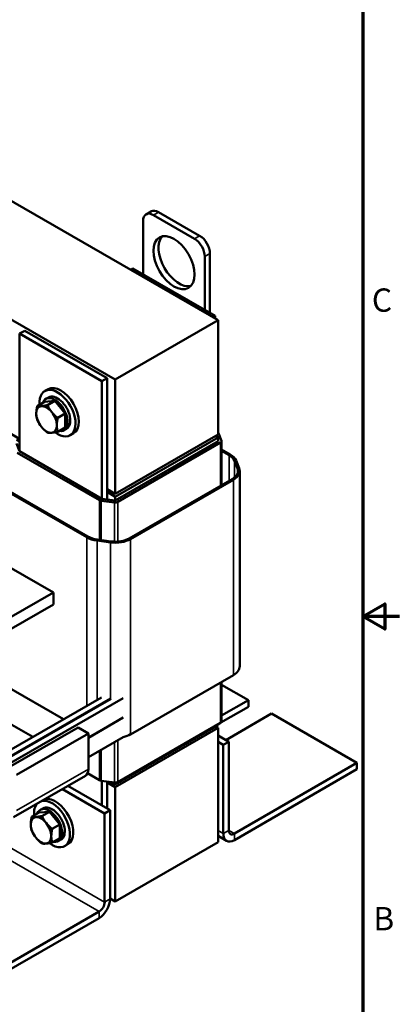
# Model space of a CAD drawing. Units: inches. Extents: x 1.2 to 53.8, y 0.5 to 41.9.
# Drawn here: x 47.2 to 53.8, y 14.6 to 31.5 of the extents above; entities that cross this region are included whole.
import ezdxf

# ---------------------------------------------------------------- set-up
doc = ezdxf.new("R2010")
doc.units = ezdxf.units.IN
doc.header["$LTSCALE"] = 2.5
doc.header["$MEASUREMENT"] = 0
for name, color, linetype, lineweight in [('Border (ANSI)', 7, 'Continuous', 70), ('Visible (ANSI)', 7, 'Continuous', 50), ('Visible Narrow (ANSI)', 7, 'Continuous', 35)]:
    doc.layers.add(name, color=color, linetype=linetype, lineweight=lineweight)
doc.styles.add('Note Text (ANSI)', font='tahoma.ttf')

# ---------------------------------------------------------------- blocks, each defined once
blk = doc.blocks.new('Borders Default Border')
at = {"layer": 'Border (ANSI)', "flags": 128}
for points in [[(0.75, 0.5), (0.75, 16.5), (21.25, 16.5), (21.25, 0.5), (0.75, 0.5)], [(21.5, 8.5), (21.25, 8.5), (21.4, 8.5866), (21.4, 8.4134), (21.25, 8.5)]]:
    blk.add_lwpolyline(points, dxfattribs=at)
at = {"layer": 'Border (ANSI)', "char_height": 0.16, "attachment_point": 7, "style": 'Note Text (ANSI)'}
for s, insert in [('C', (21.311, 10.5421)), ('B', (21.3212, 6.295))]:
    blk.add_mtext(s, dxfattribs=dict(at, insert=insert))

msp = doc.modelspace()

# ---------------------------------------------------------------- linework, layer by layer
at = {"layer": 'Visible (ANSI)'}
for p, q in [((50.636, 26.334), (42.151, 31.221)), ((41.673, 29.46), (48.868, 25.316)), ((49.397, 28.152), (49.486, 28.203)), ((50.229, 27.733), (49.522, 28.14)), ((50.318, 27.784), (49.611, 28.191)), ((49.345, 28.038), (49.345, 27.122)), ((50.406, 26.511), (50.406, 27.427)), ((50.494, 26.46), (50.494, 27.478)), ((49.169, 27.224), (49.13, 27.202)), ((49.169, 27.224), (50.583, 26.409)), ((50.583, 26.409), (50.544, 26.387)), ((50.583, 26.409), (50.583, 26.365)), ((48.868, 25.316), (50.636, 26.334)), ((50.636, 24.372), (50.636, 26.334)), ((47.224, 26.104), (47.313, 26.155)), ((48.638, 25.29), (47.224, 26.104)), ((47.224, 26.104), (47.224, 24.085)), ((48.727, 25.341), (47.313, 26.155)), ((47.224, 24.301), (45.333, 25.39)), ((48.638, 25.29), (48.727, 25.341)), ((48.638, 23.27), (48.638, 25.29)), ((48.727, 23.259), (48.727, 25.341)), ((48.868, 25.316), (48.868, 23.354)), ((47.713, 25.152), (47.656, 25.12)), ((47.525, 24.861), (47.653, 24.935)), ((47.83, 24.951), (47.653, 24.935)), ((47.72, 25.009), (47.675, 24.983)), ((47.702, 24.877), (47.83, 24.951)), ((48.007, 24.731), (47.83, 24.951)), ((47.879, 24.657), (48.007, 24.731)), ((48.007, 24.495), (48.007, 24.731)), ((47.879, 24.421), (48.007, 24.495)), ((48.029, 24.472), (47.985, 24.446)), ((48.15, 24.394), (48.093, 24.361)), ((48.868, 23.354), (50.636, 24.372)), ((50.593, 24.348), (50.636, 24.323)), ((50.599, 24.351), (50.602, 24.343)), ((50.694, 24.265), (50.641, 24.398)), ((47.224, 24.252), (47.171, 24.282)), ((47.224, 24.085), (47.171, 24.217)), ((50.636, 24.323), (48.868, 23.305)), ((50.636, 24.258), (48.868, 23.24)), ((48.911, 23.215), (50.678, 24.233)), ((50.636, 24.323), (50.636, 24.258)), ((50.696, 23.504), (50.696, 24.258)), ((47.182, 24.06), (48.596, 23.246)), ((48.638, 23.27), (47.224, 24.085)), ((50.845, 24.03), (50.696, 24.115)), ((50.696, 24.091), (50.823, 24.018)), ((50.914, 23.923), (50.967, 23.791)), ((50.996, 23.795), (50.943, 23.927)), ((51.006, 20.395), (51.006, 23.747)), ((50.876, 23.608), (49.109, 22.59)), ((49.13, 22.578), (50.898, 23.596)), ((46.962, 23.423), (48.377, 22.609)), ((48.398, 22.621), (46.984, 23.435)), ((48.868, 23.354), (48.727, 23.436)), ((48.868, 23.305), (48.727, 23.387)), ((48.625, 23.237), (48.855, 23.206)), ((48.868, 23.24), (48.638, 23.27)), ((48.868, 23.305), (48.868, 23.24)), ((47.804, 21.661), (46.248, 22.557)), ((48.555, 22.552), (48.785, 22.521)), ((48.792, 22.538), (48.562, 22.569)), ((46.567, 20.949), (47.804, 21.661)), ((47.804, 21.457), (47.804, 21.661)), ((46.567, 20.744), (47.804, 21.457)), ((49.13, 19.226), (50.898, 20.244)), ((50.696, 19.451), (50.696, 20.128)), ((46.962, 20.071), (47.978, 19.486)), ((50.696, 20.075), (51.155, 19.811)), ((48.629, 19.86), (46.793, 18.803)), ((48.784, 19.84), (46.888, 18.748)), ((48.795, 19.838), (46.895, 18.744)), ((49.005, 19.849), (46.991, 18.689)), ((51.155, 19.811), (50.696, 19.547)), ((51.155, 19.701), (51.155, 19.811)), ((47.448, 19.181), (46.475, 19.741)), ((51.155, 19.701), (50.684, 19.43)), ((48.405, 19.172), (49.005, 19.518)), ((49.005, 19.514), (48.405, 19.168)), ((50.766, 19.129), (51.552, 19.582)), ((51.552, 19.582), (53.022, 18.736)), ((48.228, 19.345), (46.991, 18.632)), ((48.405, 19.243), (48.228, 19.345)), ((50.636, 19.385), (48.868, 18.367)), ((50.636, 19.336), (48.868, 18.318)), ((48.911, 18.408), (50.678, 19.426)), ((50.636, 19.336), (50.593, 19.361)), ((50.636, 19.402), (50.636, 19.385)), ((50.636, 17.374), (50.636, 19.336)), ((48.405, 19.243), (47.168, 18.53)), ((48.405, 18.63), (48.405, 19.243)), ((49.005, 19.179), (48.405, 18.833)), ((50.819, 19.098), (50.636, 19.204)), ((50.724, 19.044), (50.636, 19.095)), ((50.724, 19.044), (50.819, 19.098)), ((50.724, 17.522), (50.724, 19.044)), ((50.819, 17.577), (50.819, 19.098)), ((53.022, 18.736), (50.915, 17.522)), ((53.022, 18.626), (50.915, 17.412)), ((53.022, 18.626), (53.022, 18.736)), ((48.353, 18.515), (47.116, 17.802)), ((48.391, 18.557), (48.596, 18.439)), ((48.625, 18.429), (48.855, 18.399)), ((48.638, 18.005), (48.638, 18.428)), ((47.958, 18.287), (48.685, 17.869)), ((48.053, 18.342), (48.78, 17.924)), ((48.727, 17.954), (48.727, 18.416)), ((48.727, 18.4), (48.868, 18.318)), ((48.868, 18.367), (48.801, 18.406)), ((48.868, 18.398), (48.868, 18.367)), ((48.868, 18.318), (48.868, 16.356)), ((47.625, 17.956), (47.58, 17.93)), ((48.78, 17.924), (48.685, 17.869)), ((48.78, 16.402), (48.78, 17.924)), ((47.43, 17.808), (47.558, 17.882)), ((47.735, 17.898), (47.558, 17.882)), ((47.607, 17.824), (47.735, 17.898)), ((47.912, 17.678), (47.735, 17.898)), ((48.685, 17.869), (48.685, 16.348)), ((47.784, 17.604), (47.912, 17.678)), ((47.912, 17.442), (47.912, 17.678)), ((47.784, 17.368), (47.912, 17.442)), ((47.934, 17.419), (47.89, 17.393)), ((50.78, 17.399), (50.636, 17.482)), ((48.054, 17.341), (47.998, 17.308)), ((50.636, 17.374), (48.868, 16.356)), ((48.868, 16.356), (48.78, 16.407)), ((48.59, 16.183), (46.482, 14.969)), ((48.59, 16.073), (46.482, 14.859))]:
    msp.add_line(p, q, dxfattribs=at)
for centre, major_axis, ratio, start_param, end_param in [((49.522, 27.936), (-0.125, 0.217), 0.578093, 5.499721, 7.070517), ((49.611, 27.987), (-0.125, 0.217), 0.578093, 5.499721, 6.283185), ((49.964, 27.374), (-0.25, 0.433), 0.578093, 0.177364, 2.964228), ((50.229, 27.529), (-0.125, 0.217), 0.578093, 3.928925, 5.499721), ((50.318, 27.58), (-0.125, 0.217), 0.578093, 3.928925, 5.499721), ((47.931, 24.773), (-0.218, 0.379), 0.578093, 3.141593, 6.283185), ((47.875, 24.74), (-0.218, 0.379), 0.578093, 2.214855, 7.163363), ((47.83, 24.715), (0.155, -0.269), 0.578093, 5.829898, 9.878066), ((47.875, 24.74), (0.155, -0.269), 0.578093, 0, 3.141593), ((47.686, 24.632), (-0.125, 0.217), 0.578093, 6.02332, 7.070517), ((47.686, 24.632), (-0.125, 0.217), 0.578093, 4.976122, 6.02332), ((47.686, 24.632), (0.125, -0.217), 0.578093, 3.928925, 4.976122), ((47.686, 24.632), (-0.125, 0.217), 0.578093, 3.928925, 4.976122), ((47.686, 24.632), (0.125, -0.217), 0.578093, 6.02332, 7.070517), ((47.686, 24.632), (0.125, -0.217), 0.578093, 4.976122, 6.02332), ((50.583, 24.39), (0.06, 0), 0.575862, 0.226799, 0.486695), ((50.636, 24.258), (0.06, 0), 0.575862, 5.497787, 6.509984), ((50.583, 23.879), (0.34, 0), 0.575862, 0.226799, 0.785398), ((50.583, 23.879), (0.37, 0), 0.575862, 0.226799, 0.785398), ((50.636, 23.747), (0.34, 0), 0.575862, 5.497787, 6.509984), ((50.636, 23.747), (0.37, 0), 0.575862, 5.497787, 6.509984), ((48.638, 23.27), (0.06, 0), 0.575862, 3.926991, 4.48559), ((48.868, 23.24), (0.06, 0), 0.575862, 4.48559, 5.497787), ((48.638, 22.759), (0.37, 0), 0.575862, 3.926991, 4.48559), ((48.638, 22.759), (-0.34, 0), 0.575862, 0.785398, 1.343997), ((48.868, 22.729), (0.37, 0), 0.575862, 4.48559, 5.497787), ((48.868, 22.729), (-0.34, 0), 0.575862, 1.343997, 2.356194), ((50.636, 20.395), (0.37, 0), 0.575862, 5.497787, 6.283185), ((50.636, 19.451), (0.06, 0), 0.575862, 5.497787, 6.283185), ((48.868, 19.377), (0.37, 0), 0.575862, 5.092322, 5.497787), ((48.228, 18.731), (0.125, -0.217), 0.578093, 0, 0.787332), ((48.638, 18.463), (0.06, 0), 0.575862, 3.926991, 4.48559), ((48.868, 18.433), (0.06, 0), 0.575862, 4.48559, 5.497787), ((47.78, 17.687), (-0.218, 0.379), 0.578093, 2.214855, 6.107989), ((47.836, 17.72), (-0.218, 0.379), 0.578093, 3.141593, 6.107989), ((47.78, 17.687), (-0.218, 0.379), 0.578093, 0.175196, 0.880177), ((47.735, 17.662), (0.155, -0.269), 0.578093, 5.829898, 9.878066), ((47.78, 17.687), (0.155, -0.269), 0.578093, 0, 3.141593), ((47.591, 17.579), (-0.125, 0.217), 0.578093, 6.02332, 7.070517), ((47.591, 17.579), (-0.125, 0.217), 0.578093, 4.976122, 6.02332), ((47.591, 17.579), (0.125, -0.217), 0.578093, 3.928925, 4.976122), ((47.591, 17.579), (-0.125, 0.217), 0.578093, 3.928925, 4.976122), ((47.591, 17.579), (0.125, -0.217), 0.578093, 4.976122, 6.02332), ((47.591, 17.579), (0.125, -0.217), 0.578093, 6.02332, 7.070517), ((50.915, 17.632), (-0.134, -0.233), 0.578093, 5.495853, 7.06665), ((50.915, 17.632), (-0.067, -0.117), 0.578093, 5.495853, 7.06665), ((48.59, 16.293), (0.134, 0.233), 0.578093, 3.925057, 5.495853), ((48.59, 16.293), (-0.067, -0.117), 0.578093, 0.783464, 2.354261)]:
    msp.add_ellipse(centre, major_axis=major_axis, ratio=ratio, start_param=start_param, end_param=end_param, dxfattribs=at)
msp.add_ellipse((49.876, 27.323), major_axis=(0.25, -0.433), ratio=0.578093, dxfattribs=at)
for points, weights in [([(47.525, 24.861), (47.51, 24.789), (47.51, 24.734)], [1.70791955648, 1.84002759393, 1.84002759393]), ([(47.598, 24.86), (47.557, 24.856), (47.525, 24.861)], [1.84002759393, 1.84002759393, 1.70791955648]), ([(47.702, 24.877), (47.639, 24.864), (47.598, 24.86)], [1.70791955648, 1.84002759393, 1.84002759393]), ([(47.775, 24.758), (47.734, 24.809), (47.702, 24.877)], [1.84002759393, 1.84002759393, 1.70791955648]), ([(47.51, 24.734), (47.51, 24.679), (47.525, 24.625)], [1.84002759393, 1.84002759393, 1.70791955648]), ([(47.879, 24.657), (47.816, 24.707), (47.775, 24.758)], [1.70791955648, 1.84002759393, 1.84002759393]), ([(47.525, 24.625), (47.557, 24.557), (47.598, 24.506)], [1.70791955648, 1.84002759393, 1.84002759393]), ([(47.863, 24.53), (47.863, 24.585), (47.879, 24.657)], [1.84002759393, 1.84002759393, 1.70791955648]), ([(47.879, 24.421), (47.863, 24.475), (47.863, 24.53)], [1.70791955648, 1.84002759393, 1.84002759393]), ([(47.598, 24.506), (47.639, 24.455), (47.702, 24.405)], [1.84002759393, 1.84002759393, 1.70791955648]), ([(47.702, 24.405), (47.734, 24.4), (47.775, 24.404)], [1.70791955648, 1.84002759393, 1.84002759393]), ([(47.775, 24.404), (47.816, 24.408), (47.879, 24.421)], [1.84002759393, 1.84002759393, 1.70791955648]), ([(47.43, 17.808), (47.415, 17.736), (47.415, 17.681)], [1.70791955648, 1.84002759393, 1.84002759393]), ([(47.503, 17.807), (47.462, 17.803), (47.43, 17.808)], [1.84002759393, 1.84002759393, 1.70791955648]), ([(47.607, 17.824), (47.544, 17.811), (47.503, 17.807)], [1.70791955648, 1.84002759393, 1.84002759393]), ([(47.68, 17.705), (47.639, 17.756), (47.607, 17.824)], [1.84002759393, 1.84002759393, 1.70791955648]), ([(47.415, 17.681), (47.415, 17.626), (47.43, 17.572)], [1.84002759393, 1.84002759393, 1.70791955648]), ([(47.784, 17.604), (47.721, 17.654), (47.68, 17.705)], [1.70791955648, 1.84002759393, 1.84002759393]), ([(47.768, 17.477), (47.768, 17.532), (47.784, 17.604)], [1.84002759393, 1.84002759393, 1.70791955648]), ([(47.43, 17.572), (47.462, 17.504), (47.503, 17.453)], [1.70791955648, 1.84002759393, 1.84002759393]), ([(47.503, 17.453), (47.544, 17.402), (47.607, 17.352)], [1.84002759393, 1.84002759393, 1.70791955648]), ([(47.784, 17.368), (47.768, 17.423), (47.768, 17.477)], [1.70791955648, 1.84002759393, 1.84002759393]), ([(47.607, 17.352), (47.639, 17.347), (47.68, 17.351)], [1.70791955648, 1.84002759393, 1.84002759393]), ([(47.68, 17.351), (47.721, 17.355), (47.784, 17.368)], [1.84002759393, 1.84002759393, 1.70791955648])]:
    msp.add_rational_spline(points, weights, degree=2, dxfattribs=at)
at = {"layer": 'Visible Narrow (ANSI)'}
for p, q in [((49.522, 28.14), (49.611, 28.191)), ((50.229, 27.733), (50.318, 27.784)), ((50.406, 27.427), (50.494, 27.478)), ((50.678, 23.494), (50.678, 24.233)), ((50.823, 23.578), (50.823, 24.018)), ((50.914, 23.634), (50.914, 23.923)), ((50.967, 23.703), (50.967, 23.791)), ((50.898, 20.244), (50.898, 23.596)), ((48.596, 22.564), (48.596, 23.246)), ((48.625, 22.56), (48.625, 23.237)), ((48.855, 22.533), (48.855, 23.206)), ((48.911, 22.534), (48.911, 23.215)), ((48.377, 19.715), (48.377, 22.609)), ((48.555, 19.818), (48.555, 22.552)), ((48.785, 19.832), (48.785, 22.521)), ((49.13, 19.226), (49.13, 22.578)), ((40.199, 21.234), (48.685, 16.348)), ((48.59, 16.183), (40.104, 21.069)), ((50.678, 19.426), (50.678, 20.118)), ((48.911, 18.408), (48.911, 19.124)), ((48.596, 18.439), (48.596, 18.943)), ((48.625, 18.429), (48.625, 18.96)), ((48.855, 18.399), (48.855, 19.092)), ((48.405, 18.63), (47.168, 17.917)), ((50.636, 17.573), (50.724, 17.522)), ((50.724, 17.522), (50.819, 17.577)), ((50.819, 17.577), (50.915, 17.522)), ((50.915, 17.522), (50.915, 17.412)), ((48.685, 16.348), (48.78, 16.402)), ((48.59, 16.073), (48.59, 16.183))]:
    msp.add_line(p, q, dxfattribs=at)

# ---------------------------------------------------------------- block references
at = {"xscale": 2.5, "yscale": 2.5, "zscale": 2.5}
msp.add_blockref('Borders Default Border', (0, 0), dxfattribs=at)

doc.saveas('drawing.dxf')
